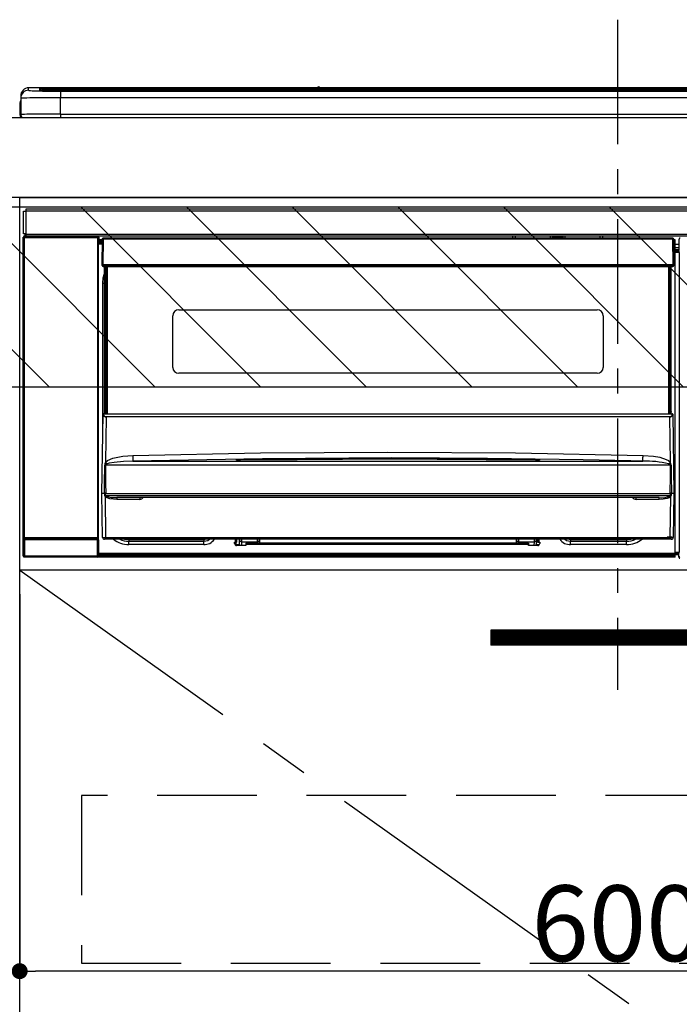
# Model space of a CAD drawing. Extents: x 27948 to 54421, y -11045 to -2175.
# Drawn here: x 45064 to 45395, y -8541 to -8047 of the extents above; entities that cross this region are included whole.
import ezdxf

# ---------------------------------------------------------------- set-up
doc = ezdxf.new("R2010")
doc.units = 0
doc.header["$LTSCALE"] = 50
doc.header["$MEASUREMENT"] = 0
doc.linetypes.add('CENTER', pattern=[2, 1.25, -0.25, 0.25, -0.25])
doc.linetypes.add('HIDDEN', pattern=[0.375, 0.25, -0.125])
doc.layers.get('0').update_dxf_attribs({"linetype": 'CONTINUOUS'})
doc.layers.get('DEFPOINTS').update_dxf_attribs({"color": 146, "linetype": 'CONTINUOUS'})
for name, color, linetype in [('120-キャビネット（外）', 7, 'CONTINUOUS'), ('121-キャビネット（中）', 253, 'HIDDEN'), ('122-扉', 6, 'CONTINUOUS'), ('123-扉向き', 231, 'CENTER'), ('126-甲板', 2, 'CONTINUOUS'), ('150-機器', 8, 'CONTINUOUS'), ('166-寸法B', 11, 'CONTINUOUS'), ('180-補助', 161, 'CONTINUOUS')]:
    doc.layers.add(name, color=color, linetype=linetype)
doc.styles.add('KH001', font='txt')
doc.dimstyles.new('KH1xx015', dxfattribs={"dimscale": 10, "dimtxt": 3.8, "dimasz": 0.8, "dimexe": 0.3, "dimexo": 1.2, "dimgap": 0.5, "dimtad": 3, "dimdec": 1, "dimdsep": 46, "dimlunit": 6, "dimtxsty": 'KH001', "dimblk": 'DOT', "dimcen": 1, "dimdle": 1, "dimclrd": 256, "dimclre": 256, "dimclrt": 256, "dimadec": 0, "dimazin": 0, "dimtfac": 1, "dimtdec": 1, "dimtix": 1, "dimtmove": 2, "dimatfit": 3, "dimldrblk": 'CLOSEDBLANK', "dimfxl": 1, "dimtolj": 1, "dimtzin": 0, "dimlwd": -1, "dimlwe": -1, "dimarcsym": 0})
doc.dimstyles.new('KH1xx030', dxfattribs={"dimscale": 30, "dimtxt": 2, "dimasz": 0.6, "dimexe": 0.3, "dimexo": 1.2, "dimgap": 0.5, "dimtad": 3, "dimdec": 1, "dimdsep": 46, "dimlunit": 6, "dimtxsty": 'KH001', "dimblk": 'DOT', "dimcen": 1, "dimdle": 1, "dimclrd": 256, "dimclre": 256, "dimclrt": 256, "dimadec": 0, "dimazin": 0, "dimtfac": 1, "dimtdec": 1, "dimtix": 1, "dimtmove": 2, "dimatfit": 3, "dimldrblk": 'CLOSEDBLANK', "dimfxl": 1, "dimtolj": 1, "dimtzin": 0, "dimlwd": -1, "dimlwe": -1, "dimarcsym": 0})

# ---------------------------------------------------------------- blocks, each defined once
blk = doc.blocks.new('_Dot')
at = {"color": 0, "linetype": 'ByBlock', "lineweight": -2}
blk.add_line((-0.5, 0), (-1, 0), dxfattribs=at)
at = {"color": 0, "linetype": 'ByBlock', "const_width": 0.5}
blk.add_lwpolyline([(-0.25, 0, 1), (0.25, 0, 1)], format="xyb", close=True, dxfattribs=at)
blk = doc.blocks.new('*D142')
at = {"layer": 'DEFPOINTS', "transparency": 16777216}
for p, q in [((45064.39, -8335.27), (45064.39, -8527.34)), ((45664.39, -8335.27), (45664.39, -8527.34)), ((45656.39, -8524.34), (45072.39, -8524.34))]:
    blk.add_line(p, q, dxfattribs=at)
at = {"layer": 'DEFPOINTS', "color": 0, "transparency": 16777216}
for p in [(45064.39, -8323.27), (45664.39, -8323.27), (45064.39, -8524.34)]:
    blk.add_point(p, dxfattribs=at)
at = {"layer": 'DEFPOINTS', "transparency": 16777216, "xscale": 8, "yscale": 8, "zscale": 8, "rotation": 180}
blk.add_blockref('_Dot', (45064.39, -8524.34), dxfattribs=at)
at = {"layer": 'DEFPOINTS', "transparency": 16777216, "xscale": 8, "yscale": 8, "zscale": 8}
blk.add_blockref('_Dot', (45664.39, -8524.34), dxfattribs=at)
at = {"layer": 'DEFPOINTS', "transparency": 16777216, "insert": (45364.39, -8500.34), "char_height": 38, "attachment_point": 5, "style": 'KH001'}
blk.add_mtext('\\A1;600', dxfattribs=at)
blk = doc.blocks.new('_ClosedBlank')
at = {"color": 0, "linetype": 'ByBlock', "lineweight": -2}
for p, q in [((-1, 0.167), (0, 0)), ((-1, 0.167), (-1, -0.167)), ((0, 0), (-1, -0.167))]:
    blk.add_line(p, q, dxfattribs=at)
blk = doc.blocks.new('HT-F6S_S')
at = {"layer": '150-機器', "color": 161, "linetype": 'CENTER'}
blk.add_line((0, 49.1), (0, -286.92), dxfattribs=at)
at = {"layer": '150-機器', "color": 13, "linetype": 'Continuous'}
for p, q in [((-295.5, 13.68), (-295.5, 14.93)), ((-150.73, 14.93), (-295.5, 14.93)), ((-150.73, 14.93), (-295.5, 14.93)), ((-295.5, 14.93), (-295.5, 14.93)), ((-284.5, 14.86), (-284.5, 14.36)), ((-284.5, 14.86), (284.5, 14.86)), ((-150.69, 14.88), (-150.74, 14.89)), ((-150.74, 14.89), (-150.74, 14.89)), ((-150.52, 14.88), (-150.69, 14.88)), ((-150.28, 14.87), (-150.52, 14.88)), ((-150, 14.87), (-150.28, 14.87)), ((-149.72, 14.87), (-150, 14.87)), ((-149.48, 14.88), (-149.72, 14.87)), ((-149.31, 14.88), (-149.48, 14.88)), ((-149.26, 14.89), (-149.31, 14.88)), ((149.27, 14.93), (-149.27, 14.93)), ((149.27, 14.93), (-149.27, 14.93)), ((-149.26, 14.89), (-149.26, 14.89)), ((-299.5, 10.93), (-299.5, 9.68)), ((-290, 14.71), (-290, 13.69)), ((-290, 13.69), (-289.9, 13.68)), ((-289.9, 13.68), (-289.9, 13.68)), ((-289.5, 13.61), (-289.5, 14.21)), ((-289.5, 13.61), (-289.5, 14.21)), ((284.5, 14.36), (-284.5, 14.36)), ((-284.5, 13.83), (-284.5, 14.36)), ((234.74, 13.83), (-284, 13.83)), ((279.5, 13.42), (-279.5, 13.42)), ((-279.5, 13.42), (-279.5, 13.42)), ((279.5, 13.42), (-279.5, 13.42)), ((-279.5, 13.25), (-279.5, 9.93)), ((-279.5, 13.25), (279.5, 13.25)), ((-279.5, 1.75), (-279.5, 9.93)), ((279.5, 9.93), (-279.5, 9.93)), ((-253.25, 13.56), (-253.25, 13.42)), ((-241.25, 13.59), (-252.25, 13.59)), ((-240.25, 13.56), (-240.25, 13.42)), ((-240.25, 13.42), (-240.25, 13.56)), ((-219, 13.56), (-219, 13.42)), ((-207, 13.59), (-218, 13.59)), ((-206, 13.56), (-206, 13.42)), ((-206, 13.42), (-206, 13.56)), ((-200, 13.56), (-200, 13.42)), ((-169, 13.59), (-199, 13.59)), ((-168, 13.56), (-168, 13.42)), ((-168, 13.42), (-168, 13.56)), ((-162, 13.56), (-162, 13.42)), ((-150, 13.59), (-161, 13.59)), ((-149, 13.56), (-149, 13.42)), ((-149, 13.42), (-149, 13.56)), ((-120.66, 13.56), (-120.66, 13.42)), ((-108.66, 13.58), (-119.66, 13.58)), ((-107.66, 13.56), (-107.66, 13.42)), ((-107.66, 13.42), (-107.66, 13.56)), ((-101.66, 13.56), (-101.66, 13.42)), ((-89.66, 13.58), (-100.66, 13.58)), ((-88.66, 13.56), (-88.66, 13.42)), ((-88.66, 13.42), (-88.66, 13.56)), ((-82.66, 13.56), (-82.66, 13.42)), ((-70.66, 13.58), (-81.66, 13.58)), ((-69.66, 13.56), (-69.66, 13.42)), ((-69.66, 13.42), (-69.66, 13.56)), ((-63.66, 13.56), (-63.66, 13.42)), ((-32.66, 13.58), (-62.66, 13.58)), ((-31.66, 13.56), (-31.66, 13.42)), ((-31.66, 13.42), (-31.66, 13.56)), ((-25.66, 13.56), (-25.66, 13.42)), ((-13.66, 13.58), (-24.66, 13.58)), ((-12.66, 13.56), (-12.66, 13.42)), ((-12.66, 13.42), (-12.66, 13.56)), ((19.34, 13.56), (19.34, 13.42)), ((31.34, 13.58), (20.34, 13.58)), ((-299.9, 7.4), (-299.6, 7.4)), ((-299.9, 7.4), (-299.9, 1.5)), ((-299.6, 7.4), (-299.57, 7.73)), ((-299.6, 0.6), (-299.6, 7.4)), ((-299.57, 7.73), (-299.5, 7.97)), ((-299.5, 9.68), (-299.5, 1.5)), ((-298.4, 0), (-298, 0)), ((-298, 0), (298, 0)), ((-279.5, 1.75), (-279.5, 0)), ((-279.5, 1.75), (279.5, 1.75)), ((-298, -58.28), (-298, -46.98)), ((-298, -46.98), (-296.9, -46.98)), ((-296.9, -46.98), (-296.9, -58.28)), ((-296.9, -46.98), (-296.8, -46.98)), ((-296.8, -45.78), (296.8, -45.78)), ((-296.8, -46.88), (-296.8, -45.78)), ((296.8, -46.88), (-296.8, -46.88)), ((-296.8, -46.98), (-296.8, -46.88)), ((-296.9, -58.28), (-298, -58.28)), ((-297.37, -58.28), (-297.37, -59.48)), ((-297.31, -59.54), (-297.31, -58.28)), ((-297.14, -58.28), (-297.14, -59.56)), ((-296.8, -58.28), (-296.9, -58.28)), ((-296.8, -58.38), (-296.8, -58.28)), ((-296.8, -59.48), (-296.8, -58.38)), ((-296.8, -58.38), (296.8, -58.38)), ((-298.17, -59.98), (-298, -60.14)), ((-298.17, -219.91), (-298.17, -59.98)), ((-297.5, -60.14), (-298, -60.14)), ((-298, -60.14), (-298, -210.75)), ((-297.5, -59.64), (-297.67, -59.48)), ((-297.67, -59.48), (-297.37, -59.48)), ((-297.5, -60.14), (-297.5, -59.64)), ((-261, -59.64), (-297.5, -59.64)), ((-297.5, -60.14), (-261, -60.14)), ((-297.5, -210.75), (-297.5, -60.14)), ((-297.31, -59.54), (-297.37, -59.48)), ((296.8, -59.48), (-296.8, -59.48)), ((-296.15, -59.57), (-296.15, -59.48)), ((-295.45, -59.57), (-296.15, -59.57)), ((-295.45, -59.57), (-295.45, -59.48)), ((-295.37, -59.48), (-295.45, -59.57)), ((-292.34, -59.6), (-292.57, -59.49)), ((-291.31, -59.61), (-291.34, -59.61)), ((-290.2, -59.55), (-290.31, -59.6)), ((-290.2, -59.48), (-290.2, -59.55)), ((-286.2, -59.55), (-286.2, -59.48)), ((-286.09, -59.6), (-286.2, -59.55)), ((-285.06, -59.61), (-285.09, -59.61)), ((-283.83, -59.49), (-284.06, -59.6)), ((-275.35, -59.48), (-275.25, -59.53)), ((-275.25, -59.53), (-272.75, -59.53)), ((-272.75, -59.48), (-272.75, -59.53)), ((-265.75, -59.53), (-265.75, -59.48)), ((-265.75, -59.53), (-263.25, -59.53)), ((-263.25, -59.53), (-263.15, -59.48)), ((-262.42, -59.48), (-262.42, -59.56)), ((-262.41, -59.48), (-262.42, -59.56)), ((-261.92, -59.48), (-261.92, -59.57)), ((-261.92, -59.57), (-261.42, -59.57)), ((-261.42, -59.48), (-261.42, -59.57)), ((-260.92, -59.56), (-261, -59.64)), ((-261, -59.64), (-261, -60.14)), ((-260.5, -60.14), (-261, -60.14)), ((-261, -60.14), (-261, -210.75)), ((-260.83, -59.48), (-260.92, -59.56)), ((-260.92, -59.48), (-260.92, -59.56)), ((-260.5, -60.14), (-260.33, -59.98)), ((-260.5, -210.75), (-260.5, -60.14)), ((-260.1, -63.4), (-260.34, -63.4)), ((-260.33, -59.98), (-260.33, -63.4)), ((-258.6, -61.3), (-260.1, -61.3)), ((-260.1, -61.3), (-260.1, -61.9)), ((-260.1, -61.9), (-260.1, -62.3)), ((-258.61, -61.9), (-260.1, -61.9)), ((-260.1, -62.3), (-260.1, -62.9)), ((-258.62, -62.3), (-260.1, -62.3)), ((-258.63, -62.9), (-260.1, -62.9)), ((-260.1, -63.4), (-260.1, -62.9)), ((-258.63, -63.4), (-260.1, -63.4)), ((-258.6, -60.99), (-258.77, -73.6)), ((-258.45, -60.64), (-258.43, -60.66)), ((-258.44, -60.85), (-258.45, -60.99)), ((-258.39, -60.71), (-258.44, -60.85)), ((-258.43, -60.66), (-258.39, -60.71)), ((-258.27, -60.66), (-258.39, -60.71)), ((-258.1, -60.64), (-258.27, -60.66)), ((-258.1, -60.99), (-258.27, -73.6)), ((-258.1, -60.5), (-258.1, -60.64)), ((27.7, -60.5), (-258.1, -60.5)), ((-258.1, -60.64), (-258.1, -60.99)), ((27.7, -60.99), (-258.1, -60.99)), ((-52.5, -60.5), (-52.5, -59.48)), ((-51.3, -59.48), (-51.3, -60.5)), ((-35.5, -60.43), (-33.75, -60.43)), ((-35.5, -60.5), (-35.5, -60.43)), ((-33.75, -59.48), (-33.75, -60.5)), ((-32.55, -60.5), (-32.55, -59.48)), ((-27.45, -60.06), (-32.55, -60.06)), ((-27.45, -59.48), (-27.45, -60.5)), ((-26.25, -60.5), (-26.25, -59.48)), ((-26.25, -60.43), (-24.5, -60.43)), ((-24.5, -60.43), (-24.5, -60.5)), ((-8.7, -60.5), (-8.7, -59.48)), ((-7.5, -59.48), (-7.5, -60.5)), ((27.7, -60.99), (27.7, -60.5)), ((27.87, -73.6), (27.7, -60.99)), ((28.37, -73.6), (28.2, -60.99)), ((28.9, -61.3), (28.2, -61.3)), ((28.9, -61.9), (28.21, -61.9)), ((28.9, -62.3), (28.22, -62.3)), ((28.9, -62.9), (28.23, -62.9)), ((28.9, -63.4), (28.23, -63.4)), ((28.9, -61.9), (28.9, -61.3)), ((28.9, -62.3), (28.9, -61.9)), ((28.9, -62.9), (28.9, -62.3)), ((28.9, -63.4), (28.9, -62.9)), ((28.9, -218.4), (28.9, -63.4)), ((30.93, -63.7), (28.9, -63.7)), ((30.86, -62.01), (30.86, -60.96)), ((31.09, -61.19), (30.86, -60.96)), ((30.93, -62.08), (30.86, -62.01)), ((30.93, -66.48), (30.93, -62.08)), ((28.9, -65.1), (30.93, -65.1)), ((30.93, -66.3), (28.9, -66.3)), ((28.9, -66.8), (30.84, -66.8)), ((30.84, -67.01), (28.9, -67.01)), ((28.9, -67.1), (30.93, -67.1)), ((30.94, -67.6), (28.9, -67.6)), ((30.84, -66.58), (30.93, -66.48)), ((30.84, -67.01), (30.84, -66.58)), ((30.93, -67.1), (30.84, -67.01)), ((30.94, -67.6), (30.94, -217.9)), ((-258.77, -73.6), (-258.27, -73.6)), ((-258.63, -74.11), (-258.63, -73.6)), ((-258.27, -73.6), (-258.13, -73.6)), ((-258.13, -73.6), (27.73, -73.6)), ((-258.13, -73.6), (-258.13, -74.11)), ((27.73, -73.6), (27.87, -73.6)), ((27.73, -74.11), (27.73, -73.6)), ((27.87, -73.6), (28.37, -73.6)), ((28.23, -74.11), (28.23, -73.6)), ((-258.13, -74.11), (-258.13, -74.6)), ((-258.13, -74.11), (27.73, -74.11)), ((-258.13, -74.6), (27.73, -74.6)), ((-258.1, -80.44), (-257.4, -78.13)), ((-257.4, -147.36), (-257.4, -74.6)), ((-256.9, -74.6), (-256.9, -147.36)), ((-256.65, -148.5), (-256.65, -74.6)), ((-256.15, -74.6), (-256.15, -148.5)), ((25.75, -148.5), (25.75, -74.6)), ((26.25, -148.5), (26.25, -74.6)), ((26.5, -147.36), (26.5, -74.6)), ((27, -147.36), (27, -74.6)), ((27.73, -74.6), (27.73, -74.11)), ((-258.35, -83), (-258.1, -80.44)), ((-258.35, -163.62), (-258.35, -83)), ((-258.35, -83), (-257.4, -83)), ((-220.2, -96.35), (-10.2, -96.35)), ((-223.2, -125.25), (-223.2, -99.35)), ((-7.2, -99.35), (-7.2, -125.25)), ((-10.2, -128.25), (-220.2, -128.25)), ((-257.4, -147.36), (-256.9, -147.36)), ((-257.4, -147.81), (-257.4, -147.36)), ((-256.9, -147.81), (-257.4, -147.81)), ((-257.4, -148.5), (-257.4, -147.81)), ((-256.9, -147.36), (-256.9, -147.81)), ((-256.9, -147.81), (-256.9, -148.5)), ((26.5, -147.36), (27, -147.36)), ((26.5, -147.81), (26.5, -147.36)), ((27, -147.81), (26.5, -147.81)), ((26.5, -148.5), (26.5, -147.81)), ((27, -147.36), (27, -147.81)), ((27, -148.5), (27, -147.81)), ((-258.7, -188.5), (-258.15, -148.78)), ((-258.15, -148.78), (-258.14, -148.7)), ((-257.94, -148.5), (-257.95, -148.65)), ((-257.94, -148.5), (27.54, -148.5)), ((-257.94, -148.5), (-257.94, -148.5)), ((-256.66, -150.1), (-256.98, -172.82)), ((-256.66, -150.1), (-256.66, -149.96)), ((-256.66, -149.96), (26.26, -149.96)), ((26.26, -150.1), (-256.66, -150.1)), ((26.26, -150.1), (26.26, -149.96)), ((26.58, -172.82), (26.26, -150.1)), ((27.55, -148.65), (27.54, -148.5)), ((27.54, -148.5), (27.54, -148.5)), ((27.74, -148.7), (27.75, -148.78)), ((27.75, -148.78), (28.3, -188.5)), ((-179.23, -168.17), (-115.24, -167.76)), ((-115.24, -167.76), (-51.21, -168.17)), ((-256.98, -172.82), (-255.88, -171.96)), ((-255.88, -171.96), (-253.19, -170.8)), ((-253.19, -170.8), (-248.3, -169.77)), ((-247.83, -172.48), (-252.52, -172.9)), ((-248.3, -169.77), (-243.22, -169.38)), ((-243.14, -172.33), (-247.83, -172.48)), ((-243.22, -169.38), (-179.23, -168.17)), ((-178.2, -171.11), (-243.14, -172.33)), ((-243.14, -172.33), (12.74, -172.33)), ((-191.21, -171.75), (-191.21, -171.67)), ((-190.78, -171.83), (-190.87, -171.82)), ((-190.87, -171.82), (-190.87, -171.82)), ((-190.87, -171.82), (-190.82, -171.84)), ((-190.82, -171.84), (-190.78, -171.85)), ((-190.5, -171.86), (-190.78, -171.83)), ((-189.94, -171.88), (-190.5, -171.86)), ((-189.28, -171.88), (-189.94, -171.88)), ((-189.21, -171.88), (-189.28, -171.88)), ((-189.21, -171.47), (-115.19, -170.92)), ((-189.21, -171.5), (-189.21, -171.47)), ((-189.21, -171.57), (-189.21, -171.5)), ((-160.79, -171.55), (-189.21, -171.88)), ((-189.21, -171.67), (-189.21, -171.57)), ((-189.21, -171.79), (-189.21, -171.67)), ((-189.21, -171.87), (-189.21, -171.79)), ((-113.25, -170.71), (-178.2, -171.11)), ((-115.19, -171.34), (-160.79, -171.55)), ((-115.19, -170.92), (-70.13, -171.13)), ((-41.19, -171.88), (-115.19, -171.34)), ((-65.25, -170.96), (-113.25, -170.71)), ((-70.13, -171.13), (-41.19, -171.47)), ((-17.25, -171.67), (-65.25, -170.96)), ((-51.21, -168.17), (12.82, -169.38)), ((-41.19, -171.47), (-41.19, -171.5)), ((-41.19, -171.5), (-41.19, -171.57)), ((-41.19, -171.57), (-41.19, -171.67)), ((-41.19, -171.67), (-41.19, -171.79)), ((-41.19, -171.79), (-41.19, -171.88)), ((-40.65, -171.88), (-41.19, -171.88)), ((-40.1, -171.87), (-40.65, -171.88)), ((-39.75, -171.85), (-40.1, -171.87)), ((-39.58, -171.83), (-39.75, -171.85)), ((-39.63, -171.86), (-39.57, -171.83)), ((-39.53, -171.82), (-39.58, -171.83)), ((-39.57, -171.83), (-39.53, -171.82)), ((-39.53, -171.82), (-39.53, -171.82)), ((-39.19, -171.67), (-39.19, -171.75)), ((6.75, -172.18), (-17.25, -171.67)), ((12.74, -172.33), (6.75, -172.18)), ((12.74, -172.33), (12.75, -172.24)), ((12.75, -172.04), (12.76, -171.76)), ((12.75, -172.24), (12.75, -172.04)), ((12.76, -171.76), (12.77, -171.39)), ((12.77, -171.39), (12.78, -170.95)), ((12.78, -170.95), (12.79, -170.46)), ((12.79, -170.46), (12.8, -169.93)), ((12.8, -169.93), (12.82, -169.38)), ((12.82, -169.38), (18, -169.78)), ((18, -169.78), (21.24, -170.37)), ((21.24, -170.37), (24.43, -171.42)), ((24.43, -171.42), (25.55, -172.01)), ((25.55, -172.01), (26.58, -172.82)), ((-257.38, -183.3), (-257.33, -174.3)), ((-256.96, -174.2), (-257, -174.25)), ((-257, -174.25), (-257, -174.29)), ((-257, -174.29), (-257, -174.3)), ((26.6, -174.3), (-257, -174.3)), ((-257, -174.3), (-256.89, -183.29)), ((-256.92, -174.16), (-256.96, -174.2)), ((-256.56, -173.95), (-256.92, -174.16)), ((-256.05, -173.7), (-256.56, -173.95)), ((-255.03, -173.36), (-256.05, -173.7)), ((-252.52, -172.9), (-255.03, -173.36)), ((26.1, -173.91), (25.65, -173.7)), ((26.5, -174.15), (26.1, -173.91)), ((26.58, -174.22), (26.5, -174.15)), ((26.53, -179.49), (26.6, -174.3)), ((26.6, -174.26), (26.58, -174.22)), ((26.6, -174.3), (26.6, -174.26)), ((26.93, -174.3), (26.95, -179.5)), ((26.45, -188.49), (26.53, -179.49)), ((26.95, -179.5), (27.01, -188.49)), ((-257.41, -188.49), (-257.38, -183.3)), ((-256.89, -183.29), (-256.85, -188.49)), ((-258.39, -210.51), (-258.7, -188.5)), ((-257.41, -188.5), (-258.7, -188.5)), ((-257.4, -188.49), (-257.41, -188.49)), ((-257.41, -188.49), (-257.41, -188.49)), ((-257.41, -188.49), (-257.41, -188.49)), ((-257.41, -188.5), (-257.41, -188.49)), ((-257.4, -188.5), (-257.41, -188.5)), ((-257.41, -188.5), (-257.41, -188.5)), ((-257.39, -188.49), (-257.4, -188.49)), ((-257.4, -188.49), (-257.4, -188.49)), ((-257.4, -188.49), (-257.4, -188.49)), ((-257.4, -188.49), (-257.4, -188.49)), ((-257.4, -188.49), (-257.4, -188.49)), ((-257.39, -188.49), (-257.4, -188.5)), ((-257.31, -188.34), (-257.28, -188.25)), ((-257.31, -188.5), (-257.31, -188.34)), ((-257.31, -188.51), (-257.31, -188.5)), ((-257.31, -189.51), (-257.31, -188.51)), ((-257.28, -189.71), (-257.31, -189.51)), ((-257.28, -188.25), (-257.26, -188.18)), ((-257.18, -190), (-257.28, -189.71)), ((-257.26, -188.18), (-257.22, -188.13)), ((-257.22, -188.13), (-257.2, -188.1)), ((-257.2, -188.1), (-257.18, -188.09)), ((-257.18, -188.09), (-257.17, -188.09)), ((-257.18, -190), (-256.89, -210.51)), ((-256.58, -190.49), (-257.18, -190)), ((-257.17, -188.09), (-257.15, -188.09)), ((-257.15, -188.09), (-257.14, -188.1)), ((-257.14, -188.1), (-257.11, -188.12)), ((-257.11, -188.12), (-257.07, -188.2)), ((-257.07, -188.2), (-257.06, -188.22)), ((-257.06, -188.22), (-257.06, -188.51)), ((-257.06, -188.51), (-257.06, -189.51)), ((-257.06, -189.51), (26.66, -189.51)), ((-256.88, -188.49), (-256.89, -188.49)), ((-256.85, -188.5), (-256.88, -188.49)), ((-256.85, -188.49), (-256.85, -188.49)), ((-256.85, -188.49), (-256.85, -188.5)), ((-256.85, -188.5), (26.45, -188.5)), ((-254.76, -191.14), (-256.58, -190.49)), ((-251.24, -191.49), (-254.76, -191.14)), ((20.84, -190.5), (-251.24, -190.5)), ((-251.24, -190.5), (-251.24, -191.49)), ((-239.7, -191.49), (-251.24, -191.49)), ((-239.7, -190.5), (-239.7, -191.49)), ((9.3, -191.49), (9.3, -190.5)), ((20.84, -191.49), (9.3, -191.49)), ((20.84, -191.49), (20.84, -190.5)), ((22.85, -191.39), (20.84, -191.49)), ((24.84, -191.02), (22.85, -191.39)), ((25.95, -190.61), (24.84, -191.02)), ((26.6, -190.2), (25.95, -190.61)), ((26.45, -188.5), (26.45, -188.49)), ((26.45, -188.49), (26.45, -188.49)), ((26.45, -188.49), (26.46, -188.49)), ((26.46, -188.49), (26.46, -188.49)), ((26.46, -188.49), (26.47, -188.49)), ((26.47, -188.49), (26.48, -188.49)), ((26.48, -188.49), (26.48, -188.49)), ((26.48, -188.49), (26.49, -188.49)), ((26.49, -188.49), (26.49, -188.49)), ((26.49, -188.49), (26.5, -188.49)), ((26.49, -210.51), (26.78, -190)), ((26.78, -190), (26.6, -190.2)), ((26.66, -188.22), (26.71, -188.13)), ((26.66, -188.5), (26.66, -188.22)), ((26.66, -188.51), (26.66, -188.5)), ((26.66, -188.53), (26.66, -188.51)), ((26.66, -189.51), (26.66, -188.53)), ((26.71, -188.13), (26.73, -188.1)), ((26.73, -188.1), (26.75, -188.09)), ((26.75, -188.09), (26.76, -188.09)), ((26.76, -188.09), (26.78, -188.09)), ((26.78, -188.09), (26.79, -188.1)), ((26.79, -188.1), (26.82, -188.12)), ((26.82, -188.12), (26.87, -188.22)), ((26.87, -188.22), (26.91, -188.34)), ((26.91, -188.34), (26.91, -188.5)), ((26.91, -188.5), (26.91, -189.51)), ((26.99, -188.49), (26.99, -188.49)), ((26.99, -188.49), (27, -188.49)), ((27, -188.5), (26.99, -188.49)), ((27, -188.49), (27, -188.49)), ((27, -188.49), (27, -188.49)), ((27, -188.49), (27, -188.49)), ((27, -188.49), (27.01, -188.49)), ((27.01, -188.5), (27, -188.5)), ((27.01, -188.49), (27.01, -188.49)), ((27.01, -188.49), (27.01, -188.49)), ((27.01, -188.49), (27.01, -188.5)), ((28.3, -188.5), (27.01, -188.5)), ((27.01, -188.5), (27.01, -188.5)), ((28.3, -188.5), (27.99, -210.51)), ((-298.07, -219.82), (-298.07, -211.81)), ((-298.07, -211.81), (-297.57, -211.81)), ((-298, -210.75), (-298.06, -210.81)), ((-297.5, -210.75), (-298, -210.75)), ((-260.93, -211.81), (-297.57, -211.81)), ((-297.57, -211.81), (-297.57, -219.82)), ((-297.56, -211.31), (-297.5, -211.25)), ((-297.56, -211.31), (-260.94, -211.31)), ((-297.5, -210.75), (-297.5, -211.25)), ((-261, -210.75), (-297.5, -210.75)), ((-297.5, -211.25), (-261, -211.25)), ((-261, -211.25), (-261, -210.75)), ((-260.5, -210.75), (-261, -210.75)), ((-261, -211.25), (-260.94, -211.31)), ((-260.93, -211.81), (-260.43, -211.81)), ((-260.93, -219.82), (-260.93, -211.81)), ((-260.44, -210.81), (-260.5, -210.75)), ((-260.43, -211.81), (-260.43, -219.82)), ((-256.89, -211.5), (-257.39, -211.5)), ((-256.89, -210.51), (26.49, -210.51)), ((-256.89, -211.5), (-256.89, -210.51)), ((26.49, -211.5), (-256.89, -211.5)), ((-247.34, -211.51), (-247.39, -211.5)), ((-245.25, -211.72), (-247.34, -211.51)), ((-245.25, -211.5), (-245.25, -211.72)), ((-207.65, -211.72), (-245.25, -211.72)), ((-245.25, -211.72), (-245.25, -212.45)), ((-206.54, -211.5), (-207.65, -211.72)), ((-207.65, -211.5), (-207.65, -211.72)), ((-207.65, -211.72), (-207.65, -212.45)), ((-207.65, -212.45), (-205.56, -212.04)), ((-205.56, -212.04), (-204.76, -211.5)), ((-191.65, -213), (-191.65, -211.5)), ((-191.05, -213), (-191.05, -211.5)), ((-189.67, -211.71), (-189.67, -211.5)), ((-189.64, -214.12), (-189.67, -211.71)), ((-188.69, -211.5), (-188.67, -212.7)), ((-180.7, -212.7), (-180.7, -211.5)), ((-179.7, -211.5), (-179.7, -211.7)), ((-179.7, -211.7), (-179.7, -213.5)), ((-50.7, -211.7), (-50.7, -211.5)), ((-50.7, -213.5), (-50.7, -211.7)), ((-49.7, -211.5), (-49.7, -212.7)), ((-41.73, -212.7), (-41.71, -211.5)), ((-40.73, -211.71), (-40.76, -214.12)), ((-40.73, -211.5), (-40.73, -211.71)), ((-40.15, -211.5), (-40.15, -213)), ((-39.55, -211.5), (-39.55, -213)), ((-26.44, -211.5), (-25.64, -212.04)), ((-25.64, -212.04), (-23.55, -212.45)), ((-23.55, -211.72), (-24.66, -211.5)), ((-23.55, -211.5), (-23.55, -211.72)), ((4.55, -211.72), (-23.55, -211.72)), ((-23.55, -211.72), (-23.55, -212.45)), ((4.55, -211.5), (4.55, -211.72)), ((6.64, -211.51), (4.55, -211.72)), ((4.55, -211.72), (4.55, -212.45)), ((6.69, -211.5), (6.64, -211.51)), ((26.49, -211.5), (26.49, -210.51)), ((26.99, -211.5), (26.49, -211.5)), ((-245.25, -212.45), (-207.65, -212.45)), ((-245.25, -214.1), (-245.25, -212.45)), ((-207.65, -214.1), (-245.25, -214.1)), ((-207.65, -214.1), (-207.65, -212.45)), ((-192.15, -213), (-191.65, -213)), ((-192.15, -213.6), (-192.15, -213)), ((-192.12, -213.13), (-191.79, -213.04)), ((-191.79, -213.04), (-191.4, -213)), ((-191.05, -213), (-191.65, -213)), ((-191.4, -214.1), (-191.4, -213)), ((-191.4, -214.1), (-189.64, -214.1)), ((-186.55, -214.6), (-191.15, -214.6)), ((-188.67, -212.7), (-180.7, -212.7)), ((-188.67, -212.7), (-188.67, -212.7)), ((-188.67, -212.7), (-188.64, -214.6)), ((-186.55, -213.5), (-186.55, -214.1)), ((-44.65, -213.5), (-186.55, -213.5)), ((-186.55, -214.1), (-186.55, -214.6)), ((-44.65, -214.1), (-186.55, -214.1)), ((-180.7, -213.5), (-180.7, -212.7)), ((-49.7, -212.7), (-41.73, -212.7)), ((-49.7, -212.7), (-49.7, -213.5)), ((-44.65, -213.5), (-44.65, -214.1)), ((-44.65, -214.6), (-44.65, -214.1)), ((-40.05, -214.6), (-44.65, -214.6)), ((-41.76, -214.6), (-41.73, -212.7)), ((-41.73, -212.7), (-41.73, -212.7)), ((-40.76, -214.1), (-39.18, -214.1)), ((-40.15, -213), (-39.55, -213)), ((-39.55, -213), (-39.05, -213)), ((-39.05, -213), (-39.05, -213.6)), ((-23.55, -212.45), (4.55, -212.45)), ((-23.55, -214.1), (-23.55, -212.45)), ((4.55, -214.1), (-23.55, -214.1)), ((4.55, -214.1), (4.55, -212.45)), ((-298.17, -219.91), (-298.07, -219.82)), ((-298.07, -219.82), (-297.57, -219.82)), ((-297.57, -220.32), (-297.67, -220.41)), ((-271.4, -220.41), (-297.67, -220.41)), ((-297.57, -219.82), (-297.57, -220.32)), ((-297.57, -219.82), (-260.93, -219.82)), ((-260.93, -220.32), (-297.57, -220.32)), ((-271.4, -220.5), (-271.4, -220.41)), ((-261.4, -220.5), (-271.4, -220.5)), ((-260.83, -220.41), (-261.4, -220.41)), ((-261.4, -220.41), (-261.4, -220.5)), ((-260.93, -219.82), (-260.43, -219.82)), ((-260.93, -219.82), (-260.93, -220.32)), ((-260.83, -220.41), (-260.93, -220.32)), ((-260.43, -219.82), (-260.33, -219.91)), ((-260.34, -218.4), (-260.1, -218.4)), ((-260.33, -218.4), (-260.33, -219.91)), ((-260.1, -218.4), (28.9, -218.4)), ((-260.1, -218.9), (-260.1, -218.4)), ((-260.1, -218.9), (-260.1, -219.5)), ((28.9, -218.9), (-260.1, -218.9)), ((28.9, -219.5), (-260.1, -219.5)), ((-260.1, -219.5), (-260.1, -219.9)), ((28.9, -219.9), (-260.1, -219.9)), ((-260.1, -219.9), (-260.1, -220.5)), ((28.9, -220.5), (-260.1, -220.5)), ((28.9, -217.9), (30.94, -217.9)), ((28.9, -218.9), (28.9, -218.4)), ((30.93, -218.4), (28.9, -218.4)), ((28.9, -218.49), (30.84, -218.49)), ((28.9, -219.5), (28.9, -218.9)), ((28.9, -219.1), (30.84, -219.1)), ((28.9, -219.9), (28.9, -219.5)), ((28.9, -220.5), (28.9, -219.9)), ((30.93, -218.4), (30.84, -218.49)), ((30.84, -220.49), (30.84, -218.49)), ((30.84, -220.49), (31.2, -220.13))]:
    blk.add_line(p, q, dxfattribs=at)
for points in [[(-279.5, 9.93), (-281.99, 9.93), (-284.45, 9.92), (-286.83, 9.91), (-289.09, 9.9), (-291.2, 9.88), (-293.13, 9.86), (-294.85, 9.84), (-296.33, 9.81), (-297.55, 9.79), (-298.48, 9.76), (-299.12, 9.73), (-299.45, 9.7), (-299.5, 9.68)], [(-295.5, 13.68), (-295.38, 13.63), (-295.12, 13.59)], [(-295.12, 13.59), (-294.57, 13.54), (-293.78, 13.49), (-292.77, 13.44), (-291.55, 13.4), (-290.15, 13.36), (-288.57, 13.33), (-286.86, 13.3), (-285.03, 13.28), (-283.12, 13.27), (-281.14, 13.26), (-279.5, 13.25)], [(-279.5, 1.75), (-281.99, 1.75), (-284.45, 1.74), (-286.83, 1.73), (-289.09, 1.72), (-291.2, 1.7), (-293.13, 1.68), (-294.85, 1.66), (-296.33, 1.64), (-297.55, 1.61), (-298.48, 1.58), (-299.12, 1.55), (-299.45, 1.52), (-299.5, 1.5)], [(-297.67, -59.48), (-297.73, -59.49), (-297.79, -59.5), (-297.85, -59.52), (-297.91, -59.54), (-297.96, -59.58), (-298.01, -59.62), (-298.05, -59.66), (-298.09, -59.71), (-298.12, -59.77), (-298.14, -59.82), (-298.16, -59.88), (-298.16, -59.95), (-298.17, -59.98)], [(-297.31, -59.54), (-297.14, -59.56)], [(-297.14, -59.56), (-297.12, -59.56), (-297.08, -59.56), (-297.03, -59.56), (-296.96, -59.56), (-296.89, -59.57), (-296.8, -59.57), (-296.7, -59.57), (-296.59, -59.57), (-296.47, -59.57), (-296.35, -59.57), (-296.23, -59.57), (-296.15, -59.57)], [(-292.57, -59.49), (-292.58, -59.49), (-292.6, -59.49), (-292.64, -59.49), (-292.7, -59.49), (-292.77, -59.48), (-292.85, -59.48), (-292.94, -59.48), (-293.04, -59.48), (-293.15, -59.48), (-293.27, -59.48), (-293.39, -59.48), (-293.51, -59.48), (-293.57, -59.48)], [(-292.34, -59.6), (-292.33, -59.6), (-292.3, -59.61), (-292.26, -59.61), (-292.21, -59.61), (-292.14, -59.61), (-292.06, -59.61), (-291.97, -59.61), (-291.87, -59.61), (-291.76, -59.61), (-291.64, -59.61), (-291.52, -59.61), (-291.39, -59.61), (-291.34, -59.61)], [(-291.31, -59.61), (-291.18, -59.61), (-291.06, -59.61), (-290.94, -59.61), (-290.83, -59.61), (-290.72, -59.61), (-290.62, -59.61), (-290.54, -59.61), (-290.46, -59.61), (-290.4, -59.61), (-290.36, -59.61), (-290.32, -59.61), (-290.31, -59.6), (-290.31, -59.6)], [(-290.2, -59.55), (-290.19, -59.55), (-290.15, -59.56), (-290.07, -59.56), (-289.97, -59.56), (-289.84, -59.56), (-289.69, -59.56), (-289.51, -59.56), (-289.31, -59.57), (-289.09, -59.57), (-288.86, -59.57), (-288.62, -59.57), (-288.38, -59.57), (-288.13, -59.57), (-287.88, -59.57), (-287.63, -59.57), (-287.4, -59.57), (-287.18, -59.57), (-286.97, -59.56), (-286.78, -59.56), (-286.62, -59.56), (-286.48, -59.56), (-286.36, -59.56), (-286.28, -59.56), (-286.23, -59.55), (-286.2, -59.55), (-286.2, -59.55)], [(-286.09, -59.6), (-286.08, -59.6), (-286.06, -59.61), (-286.02, -59.61), (-285.96, -59.61), (-285.9, -59.61), (-285.81, -59.61), (-285.72, -59.61), (-285.62, -59.61), (-285.51, -59.61), (-285.39, -59.61), (-285.27, -59.61), (-285.15, -59.61), (-285.09, -59.61)], [(-285.06, -59.61), (-284.94, -59.61), (-284.81, -59.61), (-284.69, -59.61), (-284.58, -59.61), (-284.48, -59.61), (-284.38, -59.61), (-284.29, -59.61), (-284.22, -59.61), (-284.16, -59.61), (-284.11, -59.61), (-284.08, -59.61), (-284.06, -59.6), (-284.06, -59.6)], [(-282.83, -59.48), (-282.96, -59.48), (-283.08, -59.48), (-283.2, -59.48), (-283.31, -59.48), (-283.42, -59.48), (-283.51, -59.48), (-283.6, -59.48), (-283.67, -59.49), (-283.74, -59.49), (-283.78, -59.49), (-283.81, -59.49), (-283.83, -59.49), (-283.83, -59.49)], [(-272.75, -59.53), (-272.72, -59.54), (-272.64, -59.54), (-272.51, -59.54), (-272.32, -59.55), (-272.09, -59.55), (-271.81, -59.55), (-271.49, -59.56), (-271.14, -59.56), (-270.76, -59.56), (-270.35, -59.56), (-269.93, -59.56), (-269.5, -59.56), (-269.06, -59.56), (-268.63, -59.56), (-268.2, -59.56), (-267.79, -59.56), (-267.41, -59.56), (-267.05, -59.56), (-266.73, -59.55), (-266.45, -59.55), (-266.21, -59.55), (-266.01, -59.55), (-265.87, -59.54), (-265.79, -59.54), (-265.75, -59.53), (-265.75, -59.53)], [(-260.33, -59.98), (-260.34, -59.92), (-260.35, -59.86), (-260.37, -59.8), (-260.4, -59.74), (-260.43, -59.69), (-260.47, -59.64), (-260.51, -59.6), (-260.56, -59.56), (-260.62, -59.53), (-260.68, -59.51), (-260.74, -59.49), (-260.8, -59.48), (-260.83, -59.48)], [(31.36, -60.46), (31.3, -60.47), (31.24, -60.48), (31.18, -60.5), (31.12, -60.52), (31.07, -60.56), (31.02, -60.6), (30.98, -60.64), (30.94, -60.69), (30.91, -60.75), (30.89, -60.81), (30.87, -60.87), (30.86, -60.93), (30.86, -60.96)], [(30.94, -67.6), (30.94, -67.54), (30.94, -67.48), (30.94, -67.42), (30.94, -67.36), (30.94, -67.31), (30.94, -67.26), (30.94, -67.22), (30.94, -67.18), (30.94, -67.15), (30.93, -67.13), (30.93, -67.11), (30.93, -67.1), (30.93, -67.1)], [(-258.15, -148.78), (-258.14, -148.95), (-258.1, -149.11), (-258.05, -149.27), (-257.97, -149.42), (-257.87, -149.55), (-257.76, -149.68), (-257.62, -149.79), (-257.47, -149.89), (-257.31, -149.97), (-257.14, -150.03), (-256.96, -150.08), (-256.77, -150.1), (-256.66, -150.1)], [(-257.95, -148.65), (-257.94, -148.81), (-257.91, -148.97), (-257.86, -149.13), (-257.8, -149.28), (-257.71, -149.42), (-257.61, -149.54), (-257.49, -149.66), (-257.36, -149.75), (-257.22, -149.84), (-257.07, -149.9), (-256.92, -149.94), (-256.76, -149.96), (-256.66, -149.96)], [(26.26, -149.96), (26.43, -149.95), (26.59, -149.92), (26.74, -149.87), (26.89, -149.8), (27.02, -149.71), (27.15, -149.61), (27.26, -149.49), (27.35, -149.36), (27.43, -149.21), (27.49, -149.06), (27.52, -148.9), (27.54, -148.74), (27.55, -148.65)], [(26.26, -150.1), (26.45, -150.09), (26.63, -150.06), (26.81, -150.01), (26.98, -149.94), (27.14, -149.85), (27.28, -149.75), (27.41, -149.63), (27.52, -149.5), (27.61, -149.35), (27.67, -149.2), (27.72, -149.04), (27.74, -148.88), (27.75, -148.78)], [(-298.06, -210.81), (-298.06, -210.82), (-298.06, -210.84), (-298.06, -210.88), (-298.06, -210.93), (-298.07, -211), (-298.07, -211.08), (-298.07, -211.17), (-298.07, -211.27), (-298.07, -211.38), (-298.07, -211.5), (-298.07, -211.62), (-298.07, -211.75), (-298.07, -211.81)], [(-297.56, -211.31), (-297.56, -211.31), (-297.56, -211.32), (-297.56, -211.34), (-297.56, -211.37), (-297.57, -211.4), (-297.57, -211.44), (-297.57, -211.49), (-297.57, -211.54), (-297.57, -211.6), (-297.57, -211.65), (-297.57, -211.71), (-297.57, -211.78), (-297.57, -211.81)], [(-260.93, -211.81), (-260.93, -211.74), (-260.93, -211.68), (-260.93, -211.62), (-260.93, -211.57), (-260.93, -211.51), (-260.93, -211.47), (-260.93, -211.42), (-260.94, -211.39), (-260.94, -211.36), (-260.94, -211.33), (-260.94, -211.32), (-260.94, -211.31), (-260.94, -211.31)], [(-260.43, -211.81), (-260.43, -211.68), (-260.43, -211.56), (-260.43, -211.44), (-260.43, -211.33), (-260.43, -211.22), (-260.43, -211.13), (-260.43, -211.04), (-260.44, -210.97), (-260.44, -210.91), (-260.44, -210.86), (-260.44, -210.83), (-260.44, -210.81), (-260.44, -210.81)], [(-258.39, -210.51), (-258.38, -210.52), (-258.34, -210.52), (-258.29, -210.52), (-258.21, -210.52), (-258.1, -210.52), (-257.99, -210.52), (-257.85, -210.52), (-257.7, -210.52), (-257.53, -210.52), (-257.36, -210.52), (-257.18, -210.52), (-256.99, -210.51), (-256.89, -210.51)], [(26.49, -210.51), (26.68, -210.52), (26.86, -210.52), (27.04, -210.52), (27.21, -210.52), (27.37, -210.52), (27.52, -210.52), (27.64, -210.52), (27.75, -210.52), (27.85, -210.52), (27.92, -210.52), (27.96, -210.52), (27.99, -210.51), (27.99, -210.51), (27.97, -210.51), (27.92, -210.51), (27.86, -210.51), (27.77, -210.5), (27.66, -210.5), (27.53, -210.5), (27.39, -210.5), (27.23, -210.49), (27.07, -210.49), (26.89, -210.49), (26.7, -210.49), (26.52, -210.49), (26.33, -210.48), (26.15, -210.48), (25.97, -210.48), (25.8, -210.48), (25.64, -210.48), (25.49, -210.48), (25.36, -210.48), (25.24, -210.48), (25.15, -210.48), (25.08, -210.48), (25.03, -210.48), (25, -210.48), (24.99, -210.49)], [(-189.64, -214.12), (-189.63, -214.26), (-189.6, -214.39), (-189.56, -214.52), (-189.53, -214.6)], [(-40.87, -214.6), (-40.82, -214.47), (-40.79, -214.34), (-40.77, -214.21), (-40.76, -214.12)], [(-298.17, -219.91), (-298.16, -219.98), (-298.15, -220.04), (-298.13, -220.1), (-298.1, -220.15), (-298.07, -220.21), (-298.03, -220.25), (-297.99, -220.3), (-297.94, -220.33), (-297.88, -220.36), (-297.82, -220.39), (-297.76, -220.4), (-297.7, -220.41), (-297.67, -220.41)], [(-260.83, -220.41), (-260.77, -220.41), (-260.71, -220.4), (-260.65, -220.38), (-260.59, -220.35), (-260.54, -220.32), (-260.49, -220.28), (-260.45, -220.23), (-260.41, -220.18), (-260.38, -220.13), (-260.36, -220.07), (-260.34, -220.01), (-260.34, -219.95), (-260.33, -219.91)], [(30.84, -220.49), (30.84, -220.55), (30.85, -220.62), (30.87, -220.67), (30.9, -220.73), (30.93, -220.78), (30.97, -220.83), (31.02, -220.88), (31.07, -220.91), (31.12, -220.94), (31.18, -220.97), (31.24, -220.98), (31.3, -220.99), (31.34, -220.99)], [(30.93, -218.4), (30.93, -218.39), (30.93, -218.38), (30.94, -218.36), (30.94, -218.33), (30.94, -218.3), (30.94, -218.26), (30.94, -218.21), (30.94, -218.16), (30.94, -218.1), (30.94, -218.05), (30.94, -217.99), (30.94, -217.92), (30.94, -217.9)]]:
    blk.add_lwpolyline(points, dxfattribs=at)
for centre, radius, start, end in [((-295.5, 10.93), 4, 89.9901, 179.9901), ((-285.88, -37.56), 52.43, 88.4919, 94.5072), ((-150, 14.59), 0.801, 22.0578, 157.9422), ((-295.5, 9.68), 4, 89.9899, 179.9907), ((-290, 14.21), 0.5, 0.0098, 90.0092), ((-282.09, 117.05), 103.66, 265.6452, 271.4341), ((-285.56, -35.83), 50.2, 88.7936, 94.5052), ((-285.25, -34.02), 47.87, 88.5046, 94.4943), ((-252.5, 4.02), 9.57, 88.5045, 94.4944), ((-241, 4.01), 9.57, 85.5057, 91.4954), ((-218.25, 4.01), 9.57, 88.5047, 94.4942), ((-206.75, 4.01), 9.57, 85.5058, 91.4953), ((-199.25, 4.01), 9.57, 88.5047, 94.4943), ((-168.75, 4.01), 9.57, 85.5058, 91.4953), ((-161.25, 4.01), 9.57, 88.5049, 94.4941), ((-149.75, 4.01), 9.57, 85.5059, 91.4951), ((-119.91, 4.01), 9.57, 88.5047, 94.4944), ((-108.41, 4.01), 9.57, 85.5057, 91.4953), ((-100.91, 4.01), 9.57, 88.5047, 94.4943), ((-89.41, 4.01), 9.57, 85.5057, 91.4953), ((-81.91, 4.01), 9.57, 88.5047, 94.4943), ((-70.41, 4.01), 9.57, 85.5057, 91.4953), ((-62.91, 4.01), 9.57, 88.5046, 94.4944), ((-32.41, 4.01), 9.57, 85.5057, 91.4953), ((-24.91, 4.01), 9.57, 88.5047, 94.4943), ((-13.41, 4.01), 9.57, 85.5056, 91.4953), ((20.09, 4.01), 9.57, 88.5047, 94.4943), ((-297.9, 7.4), 2, 143.1305, 180), ((-298.4, 1.5), 1.5, 180.035, 216.8338), ((-298.4, 1.5), 1.5, 216.8699, 270), ((-298, 1.5), 1.5, 180, 270), ((-297.5, -60.14), 0.5, 90.0056, 179.9931), ((-262.05, -45.24), 14.33, 268.5004, 270.4998), ((-261.29, -44.94), 14.63, 269.5162, 271.475), ((-261, -60.14), 0.5, 0.0089, 89.9924), ((-258.1, -61), 0.5, 134.625, 179.25), ((-258.5, -62.64), 1.65, 88.5214, 93.6004), ((-258.1, -61), 0.5, 90, 134.625), ((-258.5, -89.6), 28.61, 89.2065, 89.9144), ((27.7, -61), 0.5, 0.75, 90), ((27.95, -70.54), 9.55, 88.4993, 91.5007), ((-258.13, -74.1), 0.5, 180.75, 270), ((-258.38, -64.55), 9.56, 268.5012, 271.4988), ((27.98, -64.55), 9.56, 268.5011, 271.4989), ((27.73, -74.1), 0.5, 270, 359.25), ((-220.2, -99.35), 3, 90, 180), ((-10.2, -99.35), 3, 0, 90), ((-220.2, -125.25), 3, 180, 270), ((-10.2, -125.25), 3, 270, 0), ((-257.97, -148.82), 0.178, 81.575, 167.8859), ((-257.94, -148.7), 0.2, 90, 179.2), ((27.54, -148.7), 0.2, 0.8, 90), ((27.57, -148.82), 0.178, 12.1162, 98.4245), ((-252.51, -174.65), 4.83, 157.6886, 175.8846), ((-68.8, 23.5), 271.94, 226.2116, 226.4825), ((2244.1, -108.32), 2488.07, 181.40639, 181.4743), ((-189.62, -177.72), 6.26, 86.2907, 104.7712), ((-191.2, -172.67), 1, 57.1388, 90.8639), ((-189.8, -165.63), 6.28, 256.9605, 275.3441), ((-191.2, -172.75), 1, 64.7077, 90.8551), ((-40.78, -177.76), 6.3, 75.2912, 93.6468), ((-40.6, -165.69), 6.22, 264.5682, 283.1272), ((-39.2, -172.67), 1, 89.1357, 123.076), ((-39.2, -172.75), 1, 89.1438, 115.7359), ((14.59, -216.31), 44.02, 75.4484, 92.4041), ((-160.55, 22.4), 270.42, 313.5161, 313.7885), ((22, -174.68), 4.94, 4.3199, 22.1066), ((-260.14, -54.81), 119.52, 271.3449, 271.5022), ((29.72, -55.3), 119.04, 268.4975, 268.6554), ((-257.63, -188.28), 0.318, 317.2242, 348.5744), ((-257.44, -250.44), 61.92, 89.6499, 89.8834), ((-257.46, -249.77), 60.26, 89.6265, 89.8608), ((-203.72, -258.83), 87.15, 127.5719, 127.835), ((-256.64, -188.14), 0.428, 190.1652, 233.6115), ((-256.7, -189.43), 0.368, 193.8288, 244.6451), ((-257.19, -160.87), 27.62, 270.6114, 270.6955), ((-252.51, -178.45), 12.12, 248.9542, 276.0362), ((-239.7, -189.49), 2, 270, 329.5371), ((9.3, -189.49), 2, 210.4629, 270), ((22.34, -180.19), 10.42, 261.7016, 293.308), ((26.45, -188.41), 0.0881, 271.2817, 301.5052), ((26.35, -189.47), 0.312, 290.3551, 351.1684), ((-25.48, -257.29), 85.19, 52.1634, 52.4326), ((26.05, -188.03), 0.638, 314.2553, 342.6819), ((27.04, -251.68), 63.19, 90.1154, 90.3444), ((27.06, -249.77), 60.25, 90.1392, 90.3735), ((25.8, -189.48), 1.11, 331.9641, 358.4367), ((27.19, -188.3), 0.284, 189.2474, 223.783), ((-297.56, -210.81), 0.5, 180.0089, 269.9911), ((-297.5, -210.75), 0.5, 180.0052, 270), ((-261, -210.75), 0.5, 270.0055, 359.9928), ((-260.94, -210.81), 0.5, 270.0069, 359.9965), ((-257.39, -210.5), 1, 180.8, 270), ((-245.54, -202.11), 11.99, 231.5104, 271.4081), ((-245.62, -202.93), 9.53, 244.0669, 272.1975), ((-207.24, -208.11), 6.01, 266.0601, 325.6439), ((-188.67, -211.7), 1, 180.8, 270), ((-180.7, -211.7), 1, 270, 0), ((-49.7, -211.7), 1, 180, 270), ((-41.73, -211.7), 1, 270, 359.2), ((-23.96, -208.11), 6.01, 214.3564, 273.9396), ((4.92, -202.93), 9.53, 267.8026, 295.933), ((4.84, -202.11), 11.99, 268.5916, 308.4899), ((26.99, -210.5), 1, 270, 359.2), ((-191.15, -213.6), 1, 180, 270), ((-191.9, -214.1), 0.5, 307.666, 0), ((-179.9, -213.43), 0.5, 0, 66.4218), ((-50.5, -213.43), 0.5, 113.5782, 180), ((-40.05, -213.6), 1, 270, 0), ((-297.57, -219.82), 0.5, 180.0077, 269.9941), ((-260.93, -219.82), 0.5, 270.0079, 359.9904)]:
    blk.add_arc(centre, radius, start, end, dxfattribs=at)
blk = doc.blocks.new('*D252')
at = {"layer": '166-寸法B', "transparency": 16777216}
for p, q in [((44194.39, -8475.39), (44194.39, -9117.09)), ((45833.39, -8992.27), (45833.39, -9117.09)), ((44212.39, -9108.09), (45815.39, -9108.09))]:
    blk.add_line(p, q, dxfattribs=at)
at = {"layer": 'DEFPOINTS', "color": 0, "transparency": 16777216}
for p in [(44194.39, -8439.39), (45833.39, -8956.27), (45833.39, -9108.09)]:
    blk.add_point(p, dxfattribs=at)
at = {"layer": '166-寸法B', "transparency": 16777216, "xscale": 18, "yscale": 18, "zscale": 18, "rotation": 180}
blk.add_blockref('_Dot', (44194.39, -9108.09), dxfattribs=at)
at = {"layer": '166-寸法B', "transparency": 16777216, "xscale": 18, "yscale": 18, "zscale": 18}
blk.add_blockref('_Dot', (45833.39, -9108.09), dxfattribs=at)
at = {"layer": '166-寸法B', "transparency": 16777216, "insert": (45013.89, -9059.28), "char_height": 60, "attachment_point": 5, "style": 'KH001'}
blk.add_mtext('\\A1;1,639', dxfattribs=at)

msp = doc.modelspace()

# ---------------------------------------------------------------- hatches: boundary and pattern name
at = {"layer": '122-扉'}
h = msp.add_hatch(dxfattribs=at)
h.set_pattern_fill('ANSI31', color=256, style=0)
h.set_pattern_definition([(135, (226828.4707, -13390.22384), (0.08838834765, 0.08838834765), [])])
edge = h.paths.add_edge_path()
edge.add_line((45577.89, -8353.27), (45300.89, -8353.27))
edge.add_line((45300.89, -8353.27), (45300.89, -8360.77))
edge.add_line((45577.89, -8360.77), (45300.89, -8360.77))
edge.add_line((45577.89, -8353.27), (45577.89, -8360.77))
at = {"layer": '180-補助'}
h = msp.add_hatch(dxfattribs=at)
h.set_pattern_fill('ANSI31', color=13, scale=300, style=0)
h.set_pattern_definition([(135, (288025.52, 6456.63), (26.5165043, 26.5165043), [])])
h.paths.add_polyline_path([(45833.39, -8141.27), (43245.39, -8141.27), (43245.39, -8231.27), (45833.39, -8231.27)])

# ---------------------------------------------------------------- linework, layer by layer
at = {"layer": '120-キャビネット（外）', "color": 6}
for points in [[(44764.39, -8856.27), (45064.39, -8856.27), (45064.39, -8136.27), (44764.39, -8136.27)], [(45064.39, -8136.27), (45814.39, -8136.27), (45814.39, -8856.27), (45064.39, -8856.27)]]:
    msp.add_lwpolyline(points, close=True, dxfattribs=at)
at = {"layer": '121-キャビネット（中）', "color": 13, "ltscale": 4}
msp.add_lwpolyline([(45783.39, -8436.27), (45095.39, -8436.27), (45095.39, -8520.27), (45783.39, -8520.27)], close=True, dxfattribs=at)
at = {"layer": '122-扉'}
for p, q in [((45064.39, -8323.27), (45064.39, -8136.27)), ((45064.39, -8323.27), (45064.39, -8136.27)), ((45814.39, -8323.27), (45064.39, -8323.27)), ((45300.89, -8353.27), (45300.89, -8360.77)), ((45577.89, -8353.27), (45300.89, -8353.27)), ((45577.89, -8360.77), (45300.89, -8360.77))]:
    msp.add_line(p, q, dxfattribs=at)
at = {"layer": '123-扉向き', "ltscale": 2}
msp.add_line((45064.39, -8323.27), (45814.39, -8856.27), dxfattribs=at)
at = {"layer": '126-甲板'}
msp.add_lwpolyline([(43242.39, -8096.27), (45830.39, -8096.27), (45830.39, -8136.27), (43242.39, -8136.27)], close=True, dxfattribs=at)
at = {"layer": '180-補助', "color": 13}
msp.add_lwpolyline([(45833.39, -8141.27), (43245.39, -8141.27), (43245.39, -8231.27), (45833.39, -8231.27)], close=True, dxfattribs=at)

# ---------------------------------------------------------------- block references
at = {"layer": '150-機器'}
msp.add_blockref('HT-F6S_S', (45364.39, -8096.27), dxfattribs=at)

# ---------------------------------------------------------------- dimensions: what is measured, and where the dimension line sits
at = {"layer": '166-寸法B'}
dim = msp.add_linear_dim(base=(45833.39, -9108.09), p1=(44194.39, -8439.39), p2=(45833.39, -8956.27), dimstyle='KH1xx030', dxfattribs=at)
dim.commit()
dim.dimension.update_dxf_attribs({"geometry": '*D252', "text_midpoint": (45013.89, -9059.28)})
at = {"layer": 'DEFPOINTS'}
dim = msp.add_linear_dim(base=(45064.39, -8524.34), p1=(45664.39, -8323.27), p2=(45064.39, -8323.27), angle=180, dimstyle='KH1xx015', dxfattribs=at)
dim.commit()
dim.dimension.update_dxf_attribs({"geometry": '*D142', "text_midpoint": (45364.39, -8500.34)})

doc.saveas('drawing.dxf')
